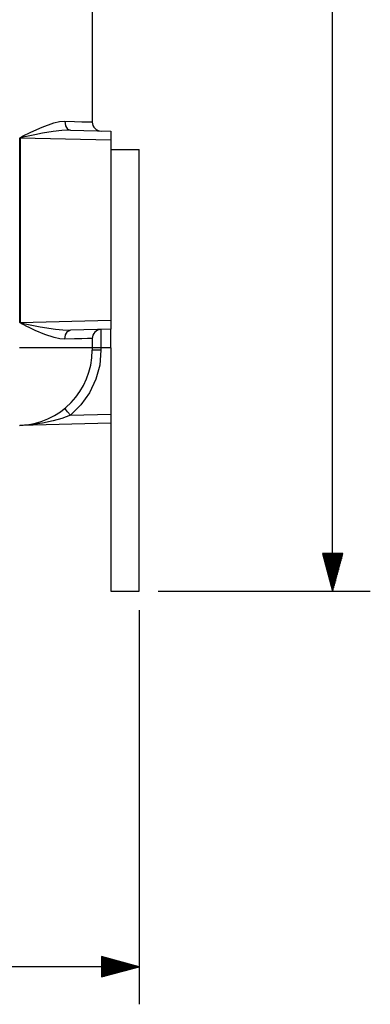
# Model space of a CAD drawing. Units: inches. Extents: x 0.1 to 21.4, y 0.1 to 16.5.
# Drawn here: x 12.4 to 13.6, y 3.7 to 7 of the extents above; entities that cross this region are included whole.
import ezdxf

# ---------------------------------------------------------------- set-up
doc = ezdxf.new("R2010")
doc.units = ezdxf.units.IN
doc.header["$MEASUREMENT"] = 0
doc.layers.add('TFR-TRI', color=7, linetype='CONTINUOUS', true_color=0xffffff)

msp = doc.modelspace()

# ---------------------------------------------------------------- linework, layer by layer
at = {"layer": 'TFR-TRI', "color": 252, "linetype": 'Continuous'}
for p, q in [((12.6317, 13.2348), (12.6317, 6.6105)), ((12.504, 6.6074), (12.5228, 6.6117)), ((12.5228, 6.6117), (12.5412, 6.6131)), ((12.5412, 6.6131), (12.5435, 6.5982)), ((12.5412, 6.6131), (12.5724, 6.6122)), ((12.5724, 6.6122), (12.5977, 6.6115)), ((12.5977, 6.6115), (12.6164, 6.6109)), ((12.428, 6.5767), (12.4659, 6.5938)), ((12.4659, 6.5938), (12.504, 6.6074)), ((12.5024, 6.5788), (12.4663, 6.573)), ((12.5313, 6.5821), (12.5024, 6.5788)), ((12.5596, 6.5831), (12.5313, 6.5821)), ((12.5435, 6.5982), (12.5502, 6.5872)), ((12.5502, 6.5872), (12.5596, 6.5831)), ((12.5596, 6.5831), (12.6939, 6.5797)), ((12.6164, 6.6109), (12.6278, 6.6106)), ((12.6278, 6.6106), (12.6317, 6.6105)), ((12.6939, 6.5797), (12.6939, 6.5757)), ((12.3916, 6.5573), (12.3917, 6.5577)), ((12.3916, 5.9443), (12.3916, 6.5573)), ((12.3916, 6.5573), (12.3919, 6.5573)), ((12.3917, 6.5577), (12.392, 6.5581)), ((12.3919, 6.5573), (12.3921, 6.5573)), ((12.392, 6.5581), (12.3933, 6.5592)), ((12.3922, 6.5575), (12.3921, 6.5574)), ((12.3921, 6.5574), (12.3921, 6.5573)), ((12.6939, 6.5497), (12.3921, 6.5573)), ((12.3921, 6.5573), (12.3921, 5.9443)), ((12.3925, 6.5577), (12.3922, 6.5576)), ((12.3922, 6.5576), (12.3922, 6.5575)), ((12.3928, 6.5578), (12.3925, 6.5577)), ((12.3932, 6.558), (12.3928, 6.5578)), ((12.3938, 6.5582), (12.3932, 6.558)), ((12.3933, 6.5592), (12.4001, 6.563)), ((12.3948, 6.5585), (12.3938, 6.5582)), ((12.3962, 6.5588), (12.3948, 6.5585)), ((12.3984, 6.5593), (12.3962, 6.5588)), ((12.4016, 6.5601), (12.3984, 6.5593)), ((12.4001, 6.563), (12.428, 6.5767)), ((12.4066, 6.5611), (12.4016, 6.5601)), ((12.414, 6.5627), (12.4066, 6.5611)), ((12.4251, 6.565), (12.414, 6.5627)), ((12.4417, 6.5683), (12.4251, 6.565)), ((12.4663, 6.573), (12.4417, 6.5683)), ((12.6939, 6.5757), (12.6939, 6.5647)), ((12.6939, 6.5647), (12.6939, 6.5497)), ((12.6939, 6.5497), (12.6939, 5.9519)), ((12.3916, 5.9443), (12.3919, 5.9443)), ((12.3917, 5.944), (12.3916, 5.9443)), ((12.3919, 5.9436), (12.3917, 5.944)), ((12.3919, 5.9443), (12.3921, 5.9443)), ((12.3923, 5.9431), (12.3919, 5.9436)), ((12.3921, 5.9443), (12.6939, 5.9519)), ((12.3921, 5.9443), (12.3921, 5.9442)), ((12.3921, 5.9442), (12.3921, 5.9441)), ((12.3921, 5.9441), (12.3923, 5.944)), ((12.3923, 5.944), (12.393, 5.9436)), ((12.3932, 5.9424), (12.3923, 5.9431)), ((12.393, 5.9436), (12.3961, 5.9427)), ((12.3945, 5.9416), (12.3932, 5.9424)), ((12.3965, 5.9404), (12.3945, 5.9416)), ((12.3961, 5.9427), (12.4087, 5.94)), ((12.3996, 5.9388), (12.3965, 5.9404)), ((12.4046, 5.9362), (12.3996, 5.9388)), ((12.4125, 5.9323), (12.4046, 5.9362)), ((12.4087, 5.94), (12.4589, 5.93)), ((12.4246, 5.9264), (12.4125, 5.9323)), ((12.4428, 5.9179), (12.4246, 5.9264)), ((12.4589, 5.93), (12.5093, 5.9218)), ((12.6939, 5.9519), (12.6939, 5.9369)), ((12.6939, 5.9369), (12.6939, 5.9259)), ((12.6939, 5.9259), (12.6939, 5.9219)), ((12.4748, 5.9042), (12.4428, 5.9179)), ((12.5053, 5.8938), (12.4748, 5.9042)), ((12.5239, 5.8897), (12.5053, 5.8938)), ((12.5093, 5.9218), (12.5346, 5.9192)), ((12.5346, 5.9192), (12.5596, 5.9185)), ((12.5412, 5.8885), (12.5435, 5.9034)), ((12.5435, 5.9034), (12.5502, 5.9143)), ((12.5502, 5.9143), (12.5596, 5.9185)), ((12.6939, 5.9219), (12.5596, 5.9185)), ((12.6609, 5.921), (12.6609, 5.9164)), ((12.6609, 5.9164), (12.6609, 5.9032)), ((12.6609, 5.9032), (12.6609, 5.8835)), ((12.6939, 5.9172), (12.6939, 5.9219)), ((12.6939, 5.9038), (12.6939, 5.9172)), ((12.6939, 5.8838), (12.6939, 5.9038)), ((12.4379, 5.8602), (12.3904, 5.8602)), ((12.4834, 5.8602), (12.4379, 5.8602)), ((12.5251, 5.8602), (12.4834, 5.8602)), ((12.5412, 5.8885), (12.5239, 5.8897)), ((12.5615, 5.8602), (12.5251, 5.8602)), ((12.5724, 5.8894), (12.5412, 5.8885)), ((12.5914, 5.8602), (12.5615, 5.8602)), ((12.5977, 5.8901), (12.5724, 5.8894)), ((12.6135, 5.8602), (12.5914, 5.8602)), ((12.6164, 5.8906), (12.5977, 5.8901)), ((12.6271, 5.8602), (12.6135, 5.8602)), ((12.6278, 5.8909), (12.6164, 5.8906)), ((12.6317, 5.8602), (12.6271, 5.8602)), ((12.6317, 5.891), (12.6278, 5.8909)), ((12.6317, 5.891), (12.6317, 5.8602)), ((12.6317, 5.8602), (12.6317, 5.8541)), ((12.6402, 5.8602), (12.6317, 5.8602)), ((12.6609, 5.8602), (12.6402, 5.8602)), ((12.6609, 5.8835), (12.6609, 5.8602)), ((12.6939, 5.8602), (12.6609, 5.8602)), ((12.6609, 5.8602), (12.6609, 5.8516)), ((12.6939, 5.8602), (12.6939, 5.8838)), ((12.6939, 5.8602), (12.6939, 5.6394)), ((12.6317, 5.8541), (12.6317, 5.8516)), ((12.6402, 5.8516), (12.6317, 5.8516)), ((12.6609, 5.8516), (12.6402, 5.8516)), ((12.6609, 5.8516), (12.6566, 5.8026)), ((12.6566, 5.8026), (12.6438, 5.7552)), ((12.6438, 5.7552), (12.6229, 5.7107)), ((12.6229, 5.7107), (12.5945, 5.6705)), ((12.5945, 5.6705), (12.5596, 5.636)), ((12.5596, 5.636), (12.5314, 5.6254)), ((12.5435, 5.6559), (12.5412, 5.6591)), ((12.5502, 5.6474), (12.5435, 5.6559)), ((12.5596, 5.636), (12.5502, 5.6474)), ((12.5596, 5.636), (12.6939, 5.6394)), ((12.6939, 5.6394), (12.6939, 5.6244)), ((12.6939, 5.6094), (12.3921, 5.6018)), ((12.3921, 5.6018), (12.3921, 5.6018)), ((12.3922, 5.6018), (12.3921, 5.6018)), ((12.3925, 5.6018), (12.3922, 5.6018)), ((12.3922, 5.6018), (12.3922, 5.6018)), ((12.3928, 5.6018), (12.3925, 5.6018)), ((12.3932, 5.6018), (12.3928, 5.6018)), ((12.3938, 5.6018), (12.3932, 5.6018)), ((12.3948, 5.6019), (12.3938, 5.6018)), ((12.3962, 5.6019), (12.3948, 5.6019)), ((12.3984, 5.602), (12.3962, 5.6019)), ((12.4016, 5.6022), (12.3984, 5.602)), ((12.4066, 5.6024), (12.4016, 5.6022)), ((12.414, 5.6029), (12.4066, 5.6024)), ((12.4251, 5.6039), (12.414, 5.6029)), ((12.4417, 5.6057), (12.4251, 5.6039)), ((12.4663, 5.6093), (12.4417, 5.6057)), ((12.5024, 5.617), (12.4663, 5.6093)), ((12.5314, 5.6254), (12.5024, 5.617)), ((12.6939, 5.6244), (12.6939, 5.6134)), ((12.6939, 5.6134), (12.6939, 5.6094))]:
    msp.add_line(p, q, dxfattribs=at)
at = {"layer": 'TFR-TRI', "color": 7, "linetype": 'Continuous'}
for p, q in [((13.43, 5.0508), (13.43, 9.7025)), ((13.4635, 5.1758), (13.3965, 5.1758)), ((13.3965, 5.1758), (13.43, 5.0508)), ((13.397, 5.1758), (13.397, 5.1739)), ((13.397, 5.1758), (13.397, 5.1739)), ((13.399, 5.1758), (13.399, 5.1665)), ((13.401, 5.1758), (13.401, 5.159)), ((13.403, 5.1758), (13.403, 5.1515)), ((13.405, 5.1758), (13.405, 5.1441)), ((13.407, 5.1758), (13.407, 5.1366)), ((13.409, 5.1758), (13.409, 5.1292)), ((13.411, 5.1758), (13.411, 5.1217)), ((13.413, 5.1758), (13.413, 5.1142)), ((13.415, 5.1758), (13.415, 5.1068)), ((13.417, 5.1758), (13.417, 5.0993)), ((13.419, 5.1758), (13.419, 5.0918)), ((13.421, 5.1758), (13.421, 5.0844)), ((13.423, 5.1758), (13.423, 5.0769)), ((13.425, 5.1758), (13.425, 5.0694)), ((13.427, 5.1758), (13.427, 5.062)), ((13.429, 5.1758), (13.429, 5.0545)), ((13.43, 5.0508), (13.4635, 5.1758)), ((13.431, 5.1758), (13.431, 5.0545)), ((13.433, 5.1758), (13.433, 5.062)), ((13.435, 5.1758), (13.435, 5.0694)), ((13.437, 5.1758), (13.437, 5.0769)), ((13.439, 5.1758), (13.439, 5.0844)), ((13.441, 5.1758), (13.441, 5.0918)), ((13.443, 5.1758), (13.443, 5.0993)), ((13.445, 5.1758), (13.445, 5.1068)), ((13.447, 5.1758), (13.447, 5.1142)), ((13.449, 5.1758), (13.449, 5.1217)), ((13.451, 5.1758), (13.451, 5.1292)), ((13.453, 5.1758), (13.453, 5.1366)), ((13.455, 5.1758), (13.455, 5.1441)), ((13.457, 5.1758), (13.457, 5.1515)), ((13.459, 5.1758), (13.459, 5.159)), ((13.461, 5.1758), (13.461, 5.1665)), ((13.463, 5.1758), (13.463, 5.1739)), ((13.463, 5.1758), (13.463, 5.1739)), ((12.8502, 5.0508), (13.555, 5.0508)), ((12.7877, 4.9883), (12.7877, 3.6777)), ((12.6627, 3.8362), (12.6627, 3.7692)), ((12.7877, 3.8027), (12.6627, 3.8362)), ((12.6627, 3.8357), (12.6645, 3.8357)), ((12.6627, 3.8357), (12.6645, 3.8357)), ((12.6627, 3.8337), (12.672, 3.8337)), ((12.6627, 3.8317), (12.6795, 3.8317)), ((12.6627, 3.8297), (12.6869, 3.8297)), ((12.7877, 3.8027), (10.2961, 3.8027)), ((12.6627, 3.8277), (12.6944, 3.8277)), ((12.6627, 3.8257), (12.7018, 3.8257)), ((12.6627, 3.8237), (12.7093, 3.8237)), ((12.6627, 3.8217), (12.7168, 3.8217)), ((12.6627, 3.8197), (12.7242, 3.8197)), ((12.6627, 3.8177), (12.7317, 3.8177)), ((12.6627, 3.8157), (12.7392, 3.8157)), ((12.6627, 3.8137), (12.7466, 3.8137)), ((12.6627, 3.8117), (12.7541, 3.8117)), ((12.6627, 3.8097), (12.7616, 3.8097)), ((12.6627, 3.8077), (12.769, 3.8077)), ((12.6627, 3.8057), (12.7765, 3.8057)), ((12.6627, 3.8037), (12.784, 3.8037)), ((12.6627, 3.7692), (12.7877, 3.8027)), ((12.6627, 3.8017), (12.784, 3.8017)), ((12.6627, 3.7997), (12.7765, 3.7997)), ((12.6627, 3.7977), (12.769, 3.7977)), ((12.6627, 3.7957), (12.7616, 3.7957)), ((12.6627, 3.7937), (12.7541, 3.7937)), ((12.6627, 3.7917), (12.7466, 3.7917)), ((12.6627, 3.7897), (12.7392, 3.7897)), ((12.6627, 3.7877), (12.7317, 3.7877)), ((12.6627, 3.7857), (12.7242, 3.7857)), ((12.6627, 3.7837), (12.7168, 3.7837)), ((12.6627, 3.7817), (12.7093, 3.7817)), ((12.6627, 3.7797), (12.7018, 3.7797)), ((12.6627, 3.7777), (12.6944, 3.7777)), ((12.6627, 3.7757), (12.6869, 3.7757)), ((12.6627, 3.7737), (12.6795, 3.7737)), ((12.6627, 3.7717), (12.672, 3.7717)), ((12.6627, 3.7697), (12.6645, 3.7697)), ((12.6627, 3.7697), (12.6645, 3.7697))]:
    msp.add_line(p, q, dxfattribs=at)
at = {"layer": 'TFR-TRI', "color": 9, "linetype": 'Continuous'}
for p, q in [((12.6939, 6.5195), (12.7877, 6.5195)), ((12.7877, 5.0508), (12.7877, 6.5195)), ((12.6939, 5.6126), (12.6939, 5.0508)), ((12.6939, 5.0508), (12.7877, 5.0508))]:
    msp.add_line(p, q, dxfattribs=at)
at = {"layer": 'TFR-TRI', "color": 252, "linetype": 'Continuous'}
for centre, radius, start, end in [((12.6617, 6.6105), 0.03, 180, 268.5625), ((12.6617, 5.891), 0.03, 91.4375, 180), ((12.3817, 5.8516), 0.25, 272, 0), ((12.3928, 5.5718), 0.03, 91.4375, 92.2805)]:
    msp.add_arc(centre, radius, start, end, dxfattribs=at)

doc.saveas('drawing.dxf')
